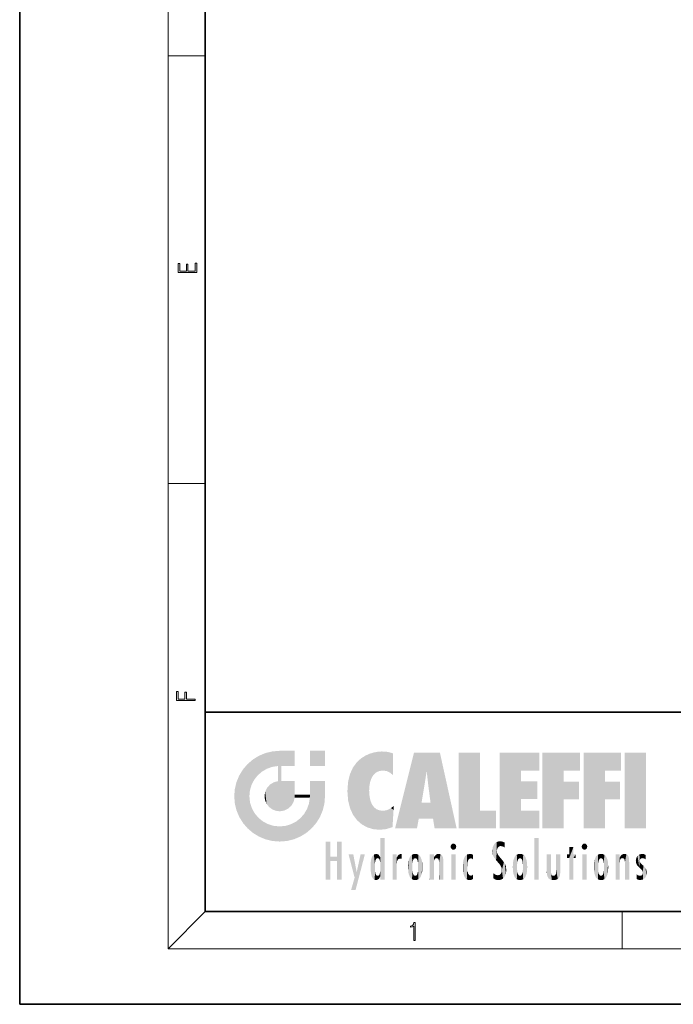
# Model space of a CAD drawing. Extents: x 0 to 210, y 0 to 297.
# Drawn here: x 0 to 70, y 0 to 106 of the extents above; entities that cross this region are included whole.
import ezdxf

# ---------------------------------------------------------------- set-up
doc = ezdxf.new("R2010")
doc.units = 0

msp = doc.modelspace()

# ---------------------------------------------------------------- linework, layer by layer
at = {"color": 7, "lineweight": 35}
for p, q in [((0, 297), (0, 0)), ((20, 287), (20, 10)), ((20, 31.5), (20, 10)), ((20, 31.5), (200, 31.5)), ((20, 10), (200, 10)), ((20, 10), (200, 10)), ((0, 0), (210, 0))]:
    msp.add_line(p, q, dxfattribs=at)
at = {"color": 7, "lineweight": 13}
for p, q in [((16, 291), (16, 6)), ((16, 102.333336), (20, 102.333336)), ((16, 56.166668), (20, 56.166668)), ((20, 10), (16, 6)), ((65, 6), (65, 10)), ((204, 6), (16, 6))]:
    msp.add_line(p, q, dxfattribs=at)
for points in [[(19.092787, 78.944901), (19.092787, 79.952545), (18.928669, 79.952545), (18.928671, 79.082588), (18.147028, 79.082588), (18.147028, 79.854492), (17.982912, 79.854492), (17.982912, 79.082588), (17.256905, 79.082588), (17.256905, 79.927513), (17.092787, 79.927513), (17.092787, 78.944901)], [(18.923407, 32.784916), (18.923407, 32.922607), (17.974867, 32.922607), (17.974867, 33.65905), (17.810751, 33.65905), (17.810751, 32.922607), (17.087524, 32.922607), (17.087524, 33.734154), (16.923407, 33.734154), (16.923407, 32.784916)], [(42.503281, 6.874945), (42.640968, 6.874945), (42.640968, 8.819312), (42.51997, 8.819312), (42.488674, 8.644069), (42.41983, 8.524458), (42.305088, 8.454917), (42.150707, 8.435446), (42.142361, 8.435446), (42.142361, 8.315835), (42.163223, 8.315835), (42.367672, 8.34087), (42.503281, 8.424318)]]:
    msp.add_lwpolyline(points, close=True, dxfattribs=at)
at = {"color": 114, "lineweight": 5}
for points in [[(25.146858, 26.401667), (25.297251, 24.22278), (25.78825, 26.799744)], [(25.297251, 24.22278), (25.672634, 24.697792), (25.78825, 26.799744), (26.128653, 25.095409)], [(25.78825, 26.799744), (26.128653, 25.095409), (26.490591, 27.096561), (26.653414, 25.40386)], [(27.243805, 27.282043), (26.490591, 27.096561), (27.235023, 25.611378), (26.653414, 25.40386)], [(27.243805, 27.282043), (27.235023, 25.611378), (28.037813, 27.346109), (27.861588, 25.706188)], [(28.214041, 24.082113), (28.037813, 27.346109), (28.037813, 20.820063), (27.861588, 25.706188)], [(28.15867, 27.346109), (28.077206, 27.346109), (28.214041, 24.082113), (28.037813, 27.346109)], [(28.345488, 27.346109), (28.15867, 27.346109), (28.227032, 25.714863), (28.214041, 25.714878)], [(28.214041, 25.714878), (28.15867, 27.346109), (28.214041, 24.096693), (28.214041, 24.082113)], [(28.345488, 27.346109), (28.227032, 25.714863), (28.853325, 27.346109), (28.941437, 25.713987)], [(29.654272, 27.346109), (28.853325, 27.346109), (29.3944, 25.713432), (28.941437, 25.713987)], [(29.654272, 27.346109), (29.3944, 25.713432), (29.633696, 25.713139), (29.561031, 25.713228)], [(29.654272, 27.346109), (29.633696, 25.713139), (29.668835, 25.713097)], [(29.668835, 27.346109), (29.654272, 27.346109), (29.668835, 25.727676), (29.668835, 25.713097)], [(29.668835, 27.346109), (29.668835, 25.727676), (29.668835, 27.038059), (29.668835, 26.529602)], [(29.668835, 27.346109), (29.668835, 27.038059), (29.668835, 27.306671), (29.668835, 27.225105)], [(32.932831, 27.346109), (32.932831, 25.71509), (31.301811, 27.346109), (31.301811, 25.71509)], [(32.932831, 27.346109), (31.301811, 27.346109), (32.932831, 27.346109)], [(36.795135, 26.508978), (36.901737, 19.408924), (37.283436, 26.823689), (37.492313, 19.084898)], [(37.283436, 26.823689), (37.492313, 19.084898), (37.761177, 27.036129)], [(37.492313, 19.084898), (37.692162, 23.050819), (37.761177, 27.036129), (37.714252, 23.477276)], [(37.761177, 27.036129), (37.714252, 23.477276), (37.788872, 23.920311)], [(38.225143, 27.173529), (37.761177, 27.036129), (37.872551, 24.20422), (37.788872, 23.920311)], [(38.225143, 27.173529), (37.872551, 24.20422), (38.111923, 24.675468), (37.987885, 24.471178)], [(38.225143, 27.173529), (38.111923, 24.675468), (38.686157, 27.252592), (38.262947, 24.855347)], [(38.262947, 24.855347), (38.509953, 25.047398), (38.686157, 27.252592), (38.813698, 25.172501)], [(38.686157, 27.252592), (38.813698, 25.172501), (39.077774, 27.275316), (39.179195, 25.217192)], [(39.077774, 27.275316), (39.179195, 25.217192), (39.676224, 27.230614), (39.59428, 25.161049)], [(39.676224, 27.230614), (39.59428, 25.161049), (39.967045, 24.97489)], [(40.249393, 27.080276), (39.676224, 27.230614), (40.249393, 24.740677), (39.967045, 24.97489)], [(40.249393, 27.080276), (40.249393, 24.740677), (40.249393, 25.910477), (40.249393, 24.761557)], [(40.249393, 27.080276), (40.249393, 25.910477), (40.249393, 26.906931), (40.249393, 26.638954)], [(40.249393, 27.080276), (40.249393, 26.906931), (40.249393, 27.023785)], [(42.850704, 18.967134), (42.523975, 27.134508), (40.484962, 18.967134)], [(45.329048, 27.134508), (42.523975, 27.134508), (44.067394, 23.646654), (43.898399, 25.184814)], [(43.898399, 25.184814), (42.523975, 27.134508), (43.042213, 20.017813), (42.850704, 18.967134)], [(45.329048, 27.134508), (44.067394, 23.646654), (44.089748, 23.475666), (44.074726, 23.590559)], [(45.329048, 27.134508), (44.089748, 23.475666), (44.21188, 22.541525), (44.123653, 23.216351)], [(45.329048, 27.134508), (44.21188, 22.541525), (44.315235, 21.751013), (44.31348, 21.764442)], [(45.329048, 27.134508), (44.315235, 21.751013), (44.75444, 18.967134), (44.585445, 20.017813)], [(45.329048, 27.134508), (44.75444, 18.967134), (47.131531, 18.967134)], [(47.345814, 27.134508), (49.643982, 27.134508), (47.345814, 18.967134), (49.643982, 20.895159)], [(54.061863, 25.206451), (51.76366, 18.967134), (56.033119, 27.134508), (51.76366, 27.134508)], [(54.061863, 25.206451), (56.033119, 27.134508), (56.033119, 25.206451)], [(58.68914, 25.206451), (56.3909, 18.967134), (60.446365, 27.134508), (56.3909, 27.134508)], [(58.68914, 25.206451), (60.446365, 27.134508), (60.446365, 25.206451)], [(63.11832, 25.206451), (60.820118, 18.967134), (64.875587, 27.134508), (60.820118, 27.134508)], [(63.11832, 25.206451), (64.875587, 27.134508), (64.875587, 25.206451)], [(67.547539, 18.967134), (65.249336, 18.967134), (67.547539, 27.134508), (65.249336, 27.134508)], [(67.547539, 18.967134), (67.547539, 27.134508), (67.547539, 18.967134)], [(24.57649, 18.989834), (24.576492, 25.912409), (24.087231, 25.342047)], [(25.146856, 18.500574), (24.773836, 22.451082), (24.57649, 18.989834), (24.576492, 25.912409)], [(25.146858, 26.401667), (24.576492, 25.912409), (24.835958, 23.087656), (24.773836, 22.451082)], [(25.146858, 26.401667), (24.835958, 23.087656), (25.297251, 24.22278), (25.014393, 23.682144)], [(28.037813, 20.820063), (27.861588, 25.706188), (27.861588, 25.691595)], [(28.037813, 20.820063), (27.861588, 25.691595), (27.861588, 24.380198), (27.861588, 24.889048)], [(28.214041, 25.714878), (28.214041, 24.096693), (28.214041, 25.406876), (28.214041, 24.898495)], [(28.214041, 25.714878), (28.214041, 25.406876), (28.214041, 25.675446), (28.214041, 25.593891)], [(35.629662, 24.847553), (35.954269, 20.448957), (35.943577, 25.535473)], [(35.943577, 25.535473), (35.954269, 20.448957), (36.34029, 26.084427), (36.383907, 19.863441)], [(36.34029, 26.084427), (36.383907, 19.863441), (36.795135, 26.508978), (36.901737, 19.408924)], [(23.206854, 23.245119), (23.392336, 20.903917), (23.392334, 23.998325), (23.689154, 24.700661)], [(23.392336, 20.903917), (23.689154, 20.201582), (23.689154, 24.700661), (24.087231, 19.560194)], [(23.689154, 24.700661), (24.087231, 19.560194), (24.087231, 25.342047), (24.57649, 18.989834)], [(35.423222, 24.006113), (35.628262, 21.165981), (35.629662, 24.847553), (35.954269, 20.448957)], [(43.898399, 25.184814), (43.042213, 20.017813), (43.352341, 21.787449), (43.346275, 21.751013)], [(43.898399, 25.184814), (43.352341, 21.787449), (43.394478, 22.040693), (43.365002, 21.863541)], [(43.898399, 25.184814), (43.394478, 22.040693), (43.658245, 23.625854), (43.477818, 22.541525)], [(43.898399, 25.184814), (43.658245, 23.625854), (43.780052, 24.415667), (43.661709, 23.646654)], [(54.061863, 20.895159), (51.76366, 18.967134), (54.061863, 24.068939), (54.061863, 25.206451)], [(56.3909, 18.967134), (58.68914, 25.206451), (58.68914, 18.967134), (58.68914, 24.025667)], [(60.820118, 18.967134), (63.11832, 25.206451), (63.11832, 18.967134), (63.11832, 24.025667)], [(26.685284, 23.355495), (26.887747, 21.301023), (26.999105, 23.702463), (27.218445, 21.044668)], [(26.999105, 23.702463), (27.218445, 21.044668), (27.398827, 23.948868), (27.607224, 20.878925)], [(27.398827, 23.948868), (27.607224, 20.878925), (27.861588, 24.071909)], [(28.037813, 20.820063), (27.861588, 24.111378), (27.607224, 20.878925), (27.861588, 24.071909)], [(28.037813, 20.820063), (27.861588, 24.380198), (27.861588, 24.111378), (27.861588, 24.193008)], [(28.517508, 20.893499), (28.249178, 24.082113), (28.037813, 20.820063), (28.214041, 24.082113)], [(28.517508, 20.893499), (28.488476, 24.082113), (28.249178, 24.082113), (28.321844, 24.082113)], [(28.517508, 20.893499), (28.942234, 21.098566), (28.488476, 24.082113), (28.941437, 24.082113)], [(29.655842, 24.082113), (28.941437, 24.082113), (29.289198, 21.412397), (28.942234, 21.098566)], [(29.655842, 24.082113), (29.289198, 21.412397), (29.65863, 22.274885), (29.535595, 21.812126)], [(29.668835, 24.082113), (29.655842, 24.082113), (29.668835, 22.627289), (29.65863, 22.274885)], [(29.668835, 24.082113), (29.668835, 22.627289), (29.668835, 23.354702), (29.668835, 22.640282)], [(29.668835, 24.082113), (29.668835, 23.354702), (29.668835, 23.974308), (29.668835, 23.807673)], [(29.668835, 24.082113), (29.668835, 23.974308), (29.668835, 24.046974)], [(31.499146, 18.989834), (31.341202, 24.082113), (31.301811, 24.06912), (31.301811, 24.082113)], [(31.499146, 18.989834), (31.301811, 24.06912), (31.301811, 22.90173), (31.301811, 23.354702)], [(31.499146, 18.989834), (31.422668, 24.082113), (31.341202, 24.082113)], [(31.988407, 19.560194), (31.609484, 24.082113), (31.499146, 18.989834), (31.422668, 24.082113)], [(32.386486, 20.201582), (32.117321, 24.082113), (31.988407, 19.560194), (31.609484, 24.082113)], [(32.918266, 24.082113), (32.117321, 24.082113), (32.683304, 20.903917), (32.386486, 20.201582)], [(32.918266, 24.082113), (32.683304, 20.903917), (32.93285, 22.45112), (32.868786, 21.657124)], [(32.932831, 23.961258), (32.932831, 24.042723), (32.918266, 24.082113), (32.932831, 24.082113)], [(32.932831, 23.961258), (32.918266, 24.082113), (32.932835, 23.774445), (32.93285, 22.45112)], [(32.932842, 23.266617), (32.932835, 23.774445), (32.93285, 22.465685), (32.93285, 22.45112)], [(35.348923, 22.996586), (35.421333, 22.015022), (35.423222, 24.006113), (35.628262, 21.165981)], [(54.061863, 20.895159), (54.061863, 24.068939), (54.061863, 22.140915)], [(54.061863, 22.140915), (54.061863, 24.068939), (55.830498, 22.140915), (55.830498, 24.068939)], [(58.68914, 18.967134), (58.68914, 24.025667), (58.68914, 22.09761), (60.333778, 24.025667)], [(58.68914, 22.09761), (60.333778, 24.025667), (60.333778, 22.09761)], [(63.11832, 18.967134), (63.11832, 24.025667), (63.11832, 22.09761), (64.762993, 24.025667)], [(63.11832, 22.09761), (64.762993, 24.025667), (64.762993, 22.09761)], [(23.142788, 22.45112), (23.206854, 21.657124), (23.206854, 23.245119), (23.392336, 20.903917)], [(25.030333, 21.180571), (24.840147, 21.793262), (25.146856, 18.500574), (24.773836, 22.451082)], [(26.406794, 22.451082), (26.465654, 22.020498), (26.480227, 22.930769), (26.631395, 21.631723)], [(26.480227, 22.930769), (26.631395, 21.631723), (26.685284, 23.355495), (26.887747, 21.301023)], [(29.668835, 22.627289), (29.65863, 22.274885), (29.708273, 22.627289), (29.673223, 22.274885)], [(30.475769, 22.274885), (29.708273, 22.627289), (29.673223, 22.274885)], [(30.475769, 22.274885), (29.976877, 22.627289), (29.708273, 22.627289), (29.789837, 22.627289)], [(30.475769, 22.274885), (30.984621, 22.274885), (29.976877, 22.627289), (30.485323, 22.627289)], [(31.28723, 22.627289), (30.485323, 22.627289), (31.17181, 22.274885), (30.984621, 22.274885)], [(31.28723, 22.627289), (31.17181, 22.274885), (31.29291, 22.274885), (31.253439, 22.274885)], [(31.28723, 22.627289), (31.29291, 22.274885), (31.301811, 22.627289)], [(31.499146, 18.989834), (31.301811, 22.662428), (31.29291, 22.274885), (31.301811, 22.627289)], [(31.499146, 18.989834), (31.301811, 22.90173), (31.301811, 22.662428), (31.301811, 22.735096)], [(38.140194, 18.890856), (37.714096, 22.606712), (37.492313, 19.084898), (37.692162, 23.050819)], [(37.86964, 21.874062), (37.787628, 22.157452), (38.140194, 18.890856), (37.714096, 22.606712)], [(31.499146, 18.989834), (31.29291, 22.274885), (30.990593, 21.066689), (31.198103, 21.648308)], [(37.86964, 21.874062), (38.140194, 18.890856), (37.982235, 21.610163)], [(38.140194, 18.890856), (38.102951, 21.409719), (37.982235, 21.610163)], [(38.829929, 18.826288), (38.249557, 21.234249), (38.140194, 18.890856), (38.102951, 21.409719)], [(40.046303, 21.165112), (40.325146, 20.97328), (40.350632, 21.404415), (40.340622, 21.235071)], [(40.350632, 21.404415), (40.340622, 21.235071), (40.34737, 21.349228)], [(44.585445, 20.017813), (43.39999, 21.751013), (43.042213, 20.017813), (43.346275, 21.751013)], [(44.585445, 20.017813), (44.223118, 21.751013), (43.39999, 21.751013), (44.084244, 21.751013)], [(44.585445, 20.017813), (44.315235, 21.751013), (44.223118, 21.751013), (44.284946, 21.751013)], [(25.331266, 20.626133), (25.030333, 21.180571), (25.788248, 18.102497), (25.146856, 18.500574)], [(25.331266, 20.626133), (25.788248, 18.102497), (25.729824, 20.143074)], [(30.682146, 20.54192), (30.284533, 20.085894), (30.92878, 18.500574), (30.287388, 18.102497)], [(30.682146, 20.54192), (30.92878, 18.500574), (30.990593, 21.066689)], [(31.499146, 18.989834), (30.990593, 21.066689), (30.92878, 18.500574)], [(38.781952, 20.927324), (38.488686, 21.047979), (38.829929, 18.826288), (38.249557, 21.234249)], [(39.133995, 20.884413), (38.781952, 20.927324), (39.539616, 18.89942), (38.829929, 18.826288)], [(39.133995, 20.884413), (39.539616, 18.89942), (39.406925, 20.904562)], [(39.406925, 20.904562), (39.539616, 18.89942), (39.648804, 20.963295), (40.215523, 19.118832)], [(39.648804, 20.963295), (40.215523, 19.118832), (40.046303, 21.165112), (40.325146, 20.97328)], [(40.283077, 20.261623), (40.325146, 20.97328), (40.216732, 19.139231), (40.215523, 19.118832)], [(47.345814, 18.967134), (49.643982, 20.895159), (51.367542, 18.967134), (51.367542, 20.895159)], [(54.061863, 20.895159), (56.033119, 20.895159), (51.76366, 18.967134), (56.033119, 18.967134)], [(25.729824, 20.143074), (25.788248, 18.102497), (26.212883, 19.744514), (26.490591, 17.805679)], [(26.212883, 19.744514), (26.490591, 17.805679), (26.767317, 19.443583), (27.243807, 17.620199)], [(26.767317, 19.443583), (27.243807, 17.620199), (27.380003, 19.253397), (28.037817, 17.556133)], [(27.380003, 19.253397), (28.037817, 17.556133), (28.037813, 19.187086)], [(28.037813, 19.187086), (28.037817, 17.556133), (28.674395, 19.249208), (28.831827, 17.620199)], [(28.674395, 19.249208), (28.831827, 17.620199), (29.268887, 19.427645), (29.585043, 17.805679)], [(29.268887, 19.427645), (29.585043, 17.805679), (29.809523, 19.710505), (30.287388, 18.102497)], [(29.809523, 19.710505), (30.287388, 18.102497), (30.284533, 20.085894)], [(33.49506, 15.937251), (33.49506, 13.445845), (33.49506, 17.529495), (33.007656, 13.445845)], [(33.49506, 17.529495), (33.007656, 13.445845), (33.007656, 17.529495)], [(34.718559, 17.529495), (34.231079, 15.466035), (34.231079, 15.937251), (33.49506, 15.466035)], [(34.718559, 13.445845), (34.231079, 13.445845), (34.718559, 17.529495), (34.231079, 15.466035)], [(34.718559, 17.529495), (34.231079, 15.937251), (34.231079, 17.529495)], [(38.888428, 15.302769), (38.882984, 15.900322), (38.88855, 17.080669)], [(38.903397, 15.112939), (38.888428, 15.302769), (38.891121, 17.625853), (38.88855, 17.080669)], [(38.903397, 15.112939), (38.891121, 17.625853), (38.892422, 17.90152), (38.892033, 17.818693)], [(38.903397, 15.112939), (38.892422, 17.90152), (38.940308, 17.941181), (38.892609, 17.941181)], [(38.903397, 15.112939), (38.940308, 17.941181), (38.907272, 14.816108)], [(38.950481, 13.445845), (38.907272, 14.816108), (39.189522, 17.941181), (38.940308, 17.941181)], [(38.950481, 13.445845), (39.189522, 17.941181), (39.053928, 13.445845)], [(39.303139, 13.445845), (39.053928, 13.445845), (39.292969, 17.941181), (39.189522, 17.941181)], [(39.303139, 13.445845), (39.292969, 17.941181), (39.350838, 17.941181)], [(39.350838, 13.445845), (39.303139, 13.445845), (39.350838, 17.906908), (39.350838, 17.941181)], [(39.350838, 13.445845), (39.350838, 17.906908), (39.350838, 14.412038), (39.350838, 15.952339)], [(46.52063, 16.836887), (46.630585, 17.299248), (46.47892, 17.009604), (46.52063, 17.178501)], [(46.52063, 16.836887), (46.935844, 17.299248), (46.630585, 17.299248), (46.786037, 17.345379)], [(46.52063, 16.836887), (47.088223, 17.009604), (46.935844, 17.299248), (47.045609, 17.178501)], [(46.52063, 16.836887), (46.935844, 16.714718), (47.088223, 17.009604), (47.045609, 16.836887)], [(51.035496, 16.129967), (51.125671, 15.906108), (51.029781, 16.943932), (51.183865, 17.276356)], [(51.383324, 15.538221), (51.305305, 17.409313), (51.125671, 15.906108), (51.183865, 17.276356)], [(51.383324, 15.538221), (51.465965, 16.549204), (51.305305, 17.409313), (51.45496, 17.50802)], [(51.616768, 17.564173), (51.45496, 17.50802), (51.518856, 16.810593), (51.465965, 16.549204)], [(51.616768, 17.564173), (51.518856, 16.810593), (51.802334, 17.583727), (51.668148, 17.000961)], [(51.668148, 17.000961), (51.774544, 17.055223), (51.802334, 17.583727), (51.899761, 17.074581)], [(51.802334, 17.583727), (51.899761, 17.074581), (52.071606, 17.554585), (52.143757, 17.015884)], [(52.071606, 17.554585), (52.143757, 17.015884), (52.319027, 17.448257)], [(52.318787, 17.42164), (52.319027, 17.448257), (52.31464, 16.95821), (52.143757, 17.015884)], [(52.31464, 16.95821), (52.143757, 17.015884), (52.314133, 16.901283)], [(52.318787, 17.42164), (52.31464, 16.95821), (52.318409, 17.379187), (52.317303, 17.255701)], [(55.982269, 17.941181), (55.982269, 13.445845), (55.524078, 17.941181), (55.524078, 13.445845)], [(55.982269, 17.941181), (55.524078, 17.941181), (55.982269, 17.941181)], [(60.654972, 16.836887), (60.764919, 17.299248), (60.613266, 17.009604), (60.654972, 17.178501)], [(60.654972, 16.836887), (61.070175, 17.299248), (60.764919, 17.299248), (60.920345, 17.345379)], [(60.654972, 16.836887), (61.222565, 17.009604), (61.070175, 17.299248), (61.179951, 17.178501)], [(60.654972, 16.836887), (61.070175, 16.714718), (61.222565, 17.009604), (61.179951, 16.836887)], [(34.231079, 15.937251), (33.49506, 15.466035), (33.49506, 15.937251), (33.49506, 13.445845)], [(36.125637, 13.667894), (35.472443, 16.180971), (36.344982, 14.274477), (35.984219, 16.180971)], [(36.227962, 12.324745), (36.344982, 14.274477), (37.232132, 16.180971), (36.354694, 14.274477)], [(37.232132, 16.180971), (36.354694, 14.274477), (36.769066, 16.180971)], [(37.953003, 13.859357), (37.957512, 15.800388), (38.025723, 13.678757), (38.032223, 15.968724)], [(38.025723, 13.678757), (38.032223, 15.968724), (38.188572, 13.478816), (38.198734, 16.153973)], [(38.188572, 13.478816), (38.198734, 16.153973), (38.298336, 13.422511)], [(38.444187, 16.224279), (38.331154, 15.305006), (38.198734, 16.153973), (38.318092, 15.115333)], [(38.198734, 16.153973), (38.318092, 15.115333), (38.298336, 13.422511), (38.317451, 14.816114)], [(38.466545, 15.701984), (38.389668, 15.57155), (38.444187, 16.224279), (38.331154, 15.305006)], [(38.641335, 16.180151), (38.466545, 15.701984), (38.444187, 16.224279)], [(38.641335, 16.180151), (38.619621, 15.769328), (38.466545, 15.701984), (38.519413, 15.74395)], [(38.619621, 15.769328), (38.641335, 16.180151), (38.710373, 15.74377), (38.738853, 16.106903)], [(38.710373, 15.74377), (38.738853, 16.106903), (38.758839, 15.701528), (38.882877, 15.877683)], [(40.23468, 13.445845), (40.27, 16.180971), (40.212139, 16.152027), (40.212139, 16.180971)], [(40.23468, 13.445845), (40.212139, 16.152027), (40.212139, 13.881045), (40.212139, 14.627445)], [(40.555119, 13.445845), (40.373432, 16.180971), (40.23468, 13.445845), (40.27, 16.180971)], [(40.555119, 13.445845), (40.627003, 13.445845), (40.373432, 16.180971), (40.622601, 16.180971)], [(40.670292, 16.180971), (40.622601, 16.180971), (40.670292, 15.845119), (40.627003, 13.445845)], [(40.670292, 16.180971), (40.670292, 15.845119), (40.670292, 16.013044), (40.670292, 15.870038)], [(40.670292, 16.180971), (40.670292, 16.013044), (40.670292, 16.117584)], [(40.680042, 15.845119), (40.71563, 15.466833), (40.781006, 16.018089)], [(40.71563, 15.466833), (40.77145, 15.577068), (40.781006, 16.018089), (40.855705, 15.658415)], [(40.781006, 16.018089), (40.855705, 15.658415), (40.910885, 16.141848), (40.971924, 15.708767)], [(40.910885, 16.141848), (40.971924, 15.708767), (41.043369, 16.203171), (41.123627, 15.726019)], [(41.201557, 16.224279), (41.043369, 16.203171), (41.162594, 15.723297), (41.123627, 15.726019)], [(41.201557, 16.224279), (41.162594, 15.723297), (41.201557, 15.74509), (41.201557, 15.720576)], [(41.201557, 16.224279), (41.201557, 15.74509), (41.201557, 16.171852), (41.201557, 16.093657)], [(41.95953, 14.05873), (42.090023, 15.901981), (42.090122, 13.725177), (42.189022, 16.033798)], [(42.090122, 13.725177), (42.189022, 16.033798), (42.189117, 13.593486), (42.315311, 16.135538)], [(42.189117, 13.593486), (42.315311, 16.135538), (42.315395, 13.49161)], [(42.472134, 16.201073), (42.368122, 15.291933), (42.315311, 16.135538), (42.355457, 15.102102)], [(42.315311, 16.135538), (42.355457, 15.102102), (42.315395, 13.49161)], [(42.505562, 15.690707), (42.427101, 15.559515), (42.472134, 16.201073), (42.368122, 15.291933)], [(42.66272, 16.224279), (42.505562, 15.690707), (42.472134, 16.201073)], [(42.66272, 16.224279), (42.662704, 15.758511), (42.505562, 15.690707), (42.559742, 15.732952)], [(42.66272, 16.224279), (42.853271, 16.201082), (42.662704, 15.758511), (42.765671, 15.732952)], [(42.853271, 16.201082), (42.819847, 15.690707), (42.765671, 15.732952)], [(43.010071, 16.135569), (42.8983, 15.559515), (42.853271, 16.201082), (42.819847, 15.690707)], [(42.969936, 15.102102), (42.957275, 15.291933), (43.010071, 16.135569), (42.8983, 15.559515)], [(43.010071, 16.135569), (42.969936, 14.521411), (42.969936, 15.102102), (42.969803, 14.805297)], [(43.136353, 16.033863), (43.010151, 13.491678), (43.010071, 16.135569), (42.969936, 14.521411)], [(43.235352, 15.902088), (43.136448, 13.593627), (43.136353, 16.033863), (43.010151, 13.491678)], [(44.285313, 16.180971), (44.227444, 16.180971), (44.566811, 13.445845), (44.249748, 13.445845)], [(44.249748, 13.445845), (44.227444, 16.180971), (44.227444, 14.99937), (44.227444, 16.160727)], [(44.285313, 16.180971), (44.566811, 13.445845), (44.388748, 16.180971)], [(44.637939, 16.180971), (44.388748, 16.180971), (44.637939, 13.445845), (44.566811, 13.445845)], [(44.685635, 16.180971), (44.637939, 16.180971), (44.685635, 13.461077), (44.685635, 13.445845)], [(44.637939, 16.180971), (44.637939, 13.445845), (44.685635, 13.445845)], [(44.685635, 16.180971), (44.685635, 13.461077), (44.685635, 14.830069), (44.685635, 14.298869)], [(44.685635, 16.180971), (44.685635, 14.830069), (44.685635, 15.110693), (44.685635, 15.025479)], [(44.685635, 16.180971), (44.685635, 15.110693), (44.685635, 15.866831), (44.685635, 15.151895)], [(44.685635, 16.180971), (44.685635, 15.866831), (44.685635, 16.023901), (44.685635, 15.890141)], [(44.685635, 16.180971), (44.685635, 16.023901), (44.685635, 16.121679)], [(44.695351, 15.866831), (44.702, 15.505215), (44.781944, 16.016357)], [(44.702, 15.505215), (44.757126, 15.661009), (44.781944, 16.016357), (44.837967, 15.739766)], [(44.781944, 16.016357), (44.837967, 15.739766), (44.890938, 16.128822), (44.963501, 15.769328)], [(44.890938, 16.128822), (44.963501, 15.769328), (45.026443, 16.199654), (45.068321, 15.750397)], [(45.026443, 16.199654), (45.068321, 15.750397), (45.192577, 16.224279)], [(45.068321, 15.750397), (45.142559, 15.69912), (45.192577, 16.224279), (45.202854, 15.594736)], [(45.192577, 16.224279), (45.202854, 15.594736), (45.399006, 16.186644), (45.236473, 15.336044)], [(45.258774, 13.445845), (45.575813, 13.445845), (45.236473, 15.336044), (45.399006, 16.186644)], [(45.575813, 13.445845), (45.539364, 16.083862), (45.399006, 16.186644)], [(45.646938, 13.445845), (45.645733, 15.871747), (45.575813, 13.445845), (45.539364, 16.083862)], [(46.52063, 16.836887), (46.630585, 16.714718), (46.935844, 16.714718), (46.786037, 16.668377)], [(47.01022, 16.180971), (47.01022, 13.445845), (46.552029, 16.180971), (46.552029, 13.445845)], [(47.01022, 16.180971), (46.552029, 16.180971), (47.01022, 16.180971)], [(48.08292, 13.598426), (48.040989, 15.977351), (47.976856, 13.75724), (47.9478, 15.811209)], [(48.223244, 13.480231), (48.241783, 16.157082), (48.08292, 13.598426), (48.040989, 15.977351)], [(48.278358, 14.513562), (48.266281, 14.837784), (48.223244, 13.480231), (48.241783, 16.157082)], [(48.241783, 16.157082), (48.305008, 15.335792), (48.529503, 16.224279), (48.39048, 15.574364)], [(48.266281, 14.837784), (48.278614, 15.157824), (48.241783, 16.157082), (48.305008, 15.335792)], [(48.39048, 15.574364), (48.50378, 15.698711), (48.529503, 16.224279), (48.670826, 15.747692)], [(48.529503, 16.224279), (48.670826, 15.747692), (48.717785, 16.202604), (48.798206, 15.7111)], [(48.895084, 16.132219), (48.717785, 16.202604), (48.885296, 15.617664), (48.798206, 15.7111)], [(48.895084, 16.132219), (48.885296, 15.617664), (48.895084, 15.671221), (48.895084, 15.617664)], [(48.895084, 16.132219), (48.895084, 15.671221), (48.895084, 16.06724), (48.895084, 15.951075)], [(51.035496, 16.129967), (51.029781, 16.943932), (50.978523, 16.538387)], [(51.624012, 15.276784), (51.497654, 16.312929), (51.383324, 15.538221), (51.465965, 16.549204)], [(51.624012, 15.276784), (51.620495, 16.083231), (51.497654, 16.312929), (51.60247, 16.105103)], [(51.64925, 16.048342), (51.620495, 16.083231), (51.838448, 15.014742), (51.624012, 15.276784)], [(51.64925, 16.048342), (51.838448, 15.014742), (51.732891, 15.946861)], [(51.732891, 15.946861), (51.838448, 15.014742), (51.934387, 15.702379), (51.960522, 14.775161)], [(53.49073, 16.034004), (53.490635, 13.593486), (53.391739, 15.902319), (53.39164, 13.725177)], [(53.616985, 16.135637), (53.616905, 13.49161), (53.49073, 16.034004), (53.490635, 13.593486)], [(53.616985, 16.135637), (53.656986, 14.521411), (53.616905, 13.49161), (53.669643, 14.334299)], [(53.773739, 16.201099), (53.669643, 15.291933), (53.616985, 16.135637)], [(53.669643, 15.291933), (53.656986, 15.102102), (53.616985, 16.135637), (53.656986, 14.521411)], [(53.773739, 16.201099), (53.807068, 15.690707), (53.669643, 15.291933), (53.728615, 15.559515)], [(53.964222, 16.224279), (53.807068, 15.690707), (53.773739, 16.201099)], [(53.964222, 16.224279), (53.964211, 15.758511), (53.807068, 15.690707), (53.861244, 15.732952)], [(53.964222, 16.224279), (54.154808, 16.201073), (53.964211, 15.758511), (54.067173, 15.732952)], [(54.154808, 16.201073), (54.121353, 15.690707), (54.067173, 15.732952)], [(54.311626, 16.135538), (54.19981, 15.559515), (54.154808, 16.201073), (54.121353, 15.690707)], [(54.271465, 15.102102), (54.258797, 15.291933), (54.311626, 16.135538), (54.19981, 15.559515)], [(54.271465, 14.521411), (54.311626, 16.135538), (54.258797, 14.334299), (54.311546, 13.49161)], [(54.271465, 14.521411), (54.271332, 14.805297), (54.311626, 16.135538), (54.271465, 15.102102)], [(54.311546, 13.49161), (54.311626, 16.135538), (54.43782, 13.593486), (54.437916, 16.033798)], [(54.43782, 13.593486), (54.437916, 16.033798), (54.536819, 13.725177), (54.536919, 15.901981)], [(56.865845, 14.034844), (56.901367, 16.180971), (56.843502, 16.168652), (56.843502, 16.180971)], [(56.865845, 14.034844), (56.843502, 16.168652), (56.843502, 14.837082), (56.843502, 15.455974)], [(56.865845, 14.034844), (56.901131, 13.862751), (56.901367, 16.180971), (56.998001, 13.650277)], [(56.901367, 16.180971), (56.998001, 13.650277), (57.004807, 16.180971), (57.095737, 13.544848)], [(57.004807, 16.180971), (57.095737, 13.544848), (57.253998, 16.180971), (57.226295, 13.467102)], [(57.253998, 16.180971), (57.226295, 13.467102), (57.303623, 14.235115), (57.394173, 13.419009)], [(57.301693, 16.180971), (57.253998, 16.180971), (57.301693, 14.481573), (57.301693, 14.469444)], [(57.253998, 16.180971), (57.303623, 14.235115), (57.301693, 14.469444)], [(57.301693, 16.180971), (57.301693, 14.481573), (57.301693, 15.792457), (57.301693, 15.18318)], [(57.301693, 16.180971), (57.301693, 15.792457), (57.301693, 16.13032), (57.301693, 16.026585)], [(58.037521, 13.518874), (57.976162, 16.180971), (57.857346, 16.180971), (57.905037, 16.180971)], [(58.037521, 13.518874), (57.857346, 16.180971), (57.857346, 15.167436), (57.857346, 16.161892)], [(58.293201, 16.180971), (57.976162, 16.180971), (58.140209, 13.616351), (58.037521, 13.518874)], [(58.293201, 16.180971), (58.140209, 13.616351), (58.274265, 13.910431), (58.216328, 13.74018)], [(58.293201, 16.180971), (58.274265, 13.910431), (58.315502, 14.33408)], [(58.315502, 16.180971), (58.293201, 16.180971), (58.315502, 14.347165), (58.315502, 14.33408)], [(58.315502, 16.180971), (58.315502, 14.347165), (58.315502, 15.761732), (58.315502, 15.104263)], [(58.315502, 16.180971), (58.315502, 15.761732), (58.315502, 16.126316), (58.315502, 16.014378)], [(59.727604, 16.955366), (59.269413, 15.780146), (59.269413, 16.180971), (59.020763, 15.780146)], [(59.269413, 16.180971), (59.020763, 15.780146), (59.020763, 16.180971)], [(59.727604, 13.445845), (59.269413, 13.445845), (59.727604, 16.955366), (59.269413, 15.780146)], [(59.727604, 16.955366), (59.269413, 16.180971), (59.269413, 16.955366)], [(59.727604, 16.180971), (59.727604, 13.445845), (59.727604, 16.955366)], [(59.727604, 16.180971), (59.971287, 16.180971), (59.727604, 13.445845), (59.727604, 15.780146)], [(59.727604, 15.780146), (59.971287, 16.180971), (59.971287, 15.780146)], [(60.654972, 16.836887), (60.764919, 16.714718), (61.070175, 16.714718), (60.920345, 16.668377)], [(61.144527, 16.180971), (61.144527, 13.445845), (60.686375, 16.180971), (60.686375, 13.445845)], [(61.144527, 16.180971), (60.686375, 16.180971), (61.144527, 16.180971)], [(62.004578, 14.058552), (62.135235, 15.902357), (62.135242, 13.72496), (62.234226, 16.034027)], [(62.135242, 13.72496), (62.234226, 16.034027), (62.234234, 13.593353), (62.360477, 16.135647)], [(62.234234, 13.593353), (62.360477, 16.135647), (62.360485, 13.491547)], [(62.517227, 16.201103), (62.413113, 15.291933), (62.360477, 16.135647), (62.400448, 15.102102)], [(62.360477, 16.135647), (62.400448, 15.102102), (62.360485, 13.491547)], [(62.550552, 15.690707), (62.472095, 15.559515), (62.517227, 16.201103), (62.413113, 15.291933)], [(62.707703, 16.224279), (62.550552, 15.690707), (62.517227, 16.201103)], [(62.707703, 16.224279), (62.707699, 15.758511), (62.550552, 15.690707), (62.604733, 15.732952)], [(62.707703, 16.224279), (62.898251, 16.201086), (62.707699, 15.758511), (62.810661, 15.732952)], [(62.898251, 16.201086), (62.864841, 15.690707), (62.810661, 15.732952)], [(63.055042, 16.135582), (62.943302, 15.559515), (62.898251, 16.201086), (62.864841, 15.690707)], [(63.014954, 15.102102), (63.002285, 15.291933), (63.055042, 16.135582), (62.943302, 15.559515)], [(63.055042, 16.135582), (63.014954, 14.521411), (63.014954, 15.102102), (63.01482, 14.805297)], [(63.18132, 16.03389), (63.055046, 13.491618), (63.055042, 16.135582), (63.014954, 14.521411)], [(63.280319, 15.902132), (63.181324, 13.593503), (63.18132, 16.03389), (63.055046, 13.491618)], [(64.33033, 16.180971), (64.272461, 16.180971), (64.611832, 13.445845), (64.294762, 13.445845)], [(64.294762, 13.445845), (64.272461, 16.180971), (64.272461, 14.99937), (64.272461, 16.160727)], [(64.33033, 16.180971), (64.611832, 13.445845), (64.433769, 16.180971)], [(64.682961, 16.180971), (64.433769, 16.180971), (64.682961, 13.445845), (64.611832, 13.445845)], [(64.730652, 16.180971), (64.682961, 16.180971), (64.730652, 13.461077), (64.730652, 13.445845)], [(64.682961, 16.180971), (64.682961, 13.445845), (64.730652, 13.445845)], [(64.730652, 16.180971), (64.730652, 13.461077), (64.730652, 14.830069), (64.730652, 14.298869)], [(64.730652, 16.180971), (64.730652, 14.830069), (64.730652, 15.110693), (64.730652, 15.025479)], [(64.730652, 16.180971), (64.730652, 15.110693), (64.730652, 15.866831), (64.730652, 15.151895)], [(64.730652, 16.180971), (64.730652, 15.866831), (64.730652, 16.023901), (64.730652, 15.890141)], [(64.730652, 16.180971), (64.730652, 16.023901), (64.730652, 16.121679)], [(64.740372, 15.866831), (64.747002, 15.505215), (64.826958, 16.016357)], [(64.747002, 15.505215), (64.802124, 15.661009), (64.826958, 16.016357), (64.882973, 15.739766)], [(64.826958, 16.016357), (64.882973, 15.739766), (64.935959, 16.128822), (65.008514, 15.769328)], [(64.935959, 16.128822), (65.008514, 15.769328), (65.071472, 16.199654), (65.113335, 15.750397)], [(65.071472, 16.199654), (65.113335, 15.750397), (65.237595, 16.224279)], [(65.113335, 15.750397), (65.187569, 15.69912), (65.237595, 16.224279), (65.247856, 15.594736)], [(65.237595, 16.224279), (65.247856, 15.594736), (65.444023, 16.186644), (65.281456, 15.336044)], [(65.303757, 13.445845), (65.620796, 13.445845), (65.281456, 15.336044), (65.444023, 16.186644)], [(65.620796, 13.445845), (65.584373, 16.083862), (65.444023, 16.186644)], [(65.691917, 13.445845), (65.690727, 15.871747), (65.620796, 13.445845), (65.584373, 16.083862)], [(66.5037, 15.776445), (66.455727, 15.476852), (66.638489, 16.013062), (66.512764, 15.15277)], [(66.512764, 15.15277), (66.600975, 14.987792), (66.638489, 16.013062), (66.840767, 14.736892)], [(66.638489, 16.013062), (66.840767, 14.736892), (66.846405, 16.16843), (66.874908, 15.476852)], [(66.846405, 16.16843), (66.91787, 15.634509), (67.113739, 16.224279)], [(66.846405, 16.16843), (66.874908, 15.476852), (66.91787, 15.634509)], [(66.91787, 15.634509), (67.030159, 15.734416), (67.113739, 16.224279), (67.18689, 15.769328)], [(67.113739, 16.224279), (67.18689, 15.769328), (67.33004, 16.197199), (67.366592, 15.728703)], [(67.528038, 16.105103), (67.33004, 16.197199), (67.528038, 15.623034), (67.366592, 15.728703)], [(67.528038, 16.105103), (67.528038, 15.623034), (67.528038, 15.935393), (67.528038, 15.673213)], [(67.528038, 16.105103), (67.528038, 15.935393), (67.528038, 16.044224)], [(37.866436, 14.347495), (37.849545, 14.848601), (37.953003, 13.859357), (37.867718, 15.339612)], [(37.867718, 15.339612), (37.906555, 15.609497), (37.953003, 13.859357), (37.957512, 15.800388)], [(38.758839, 15.701528), (38.882877, 15.877683), (38.830692, 15.570341)], [(38.888428, 15.302769), (38.830692, 15.570341), (38.882984, 15.900322), (38.882877, 15.877683)], [(40.627003, 13.445845), (40.675205, 13.445845), (40.670292, 15.845119), (40.675205, 15.168117)], [(40.670292, 15.845119), (40.675205, 15.168117), (40.680042, 15.845119), (40.71563, 15.466833)], [(40.675205, 15.168117), (40.675205, 13.445845), (40.675205, 14.164061), (40.675205, 13.458049)], [(40.675205, 15.168117), (40.675205, 14.164061), (40.675205, 15.012761), (40.675205, 14.777164)], [(40.675205, 15.168117), (40.675205, 15.012761), (40.675205, 15.117146)], [(41.887703, 14.805297), (41.914242, 15.313759), (41.914253, 14.308907), (41.959496, 15.566788)], [(41.914253, 14.308907), (41.959496, 15.566788), (41.95953, 14.05873), (42.090023, 15.901981)], [(42.355457, 15.102102), (42.355461, 14.521411), (42.315395, 13.49161), (42.368118, 14.334299)], [(42.355606, 14.805297), (42.355461, 14.521411), (42.355457, 15.102102)], [(43.365921, 15.566876), (43.235451, 13.725408), (43.235352, 15.902088), (43.136448, 13.593627)], [(43.411194, 15.313822), (43.365955, 14.058922), (43.365921, 15.566876), (43.235451, 13.725408)], [(43.437744, 14.805297), (43.411205, 14.30904), (43.411194, 15.313822), (43.365955, 14.058922)], [(44.249748, 13.445845), (44.227444, 14.99937), (44.227444, 13.684259), (44.227444, 14.047142)], [(44.695351, 15.866831), (44.685635, 15.866831), (44.702, 15.505215), (44.688343, 15.384907)], [(44.688343, 15.384907), (44.685635, 15.866831), (44.685635, 15.151895)], [(45.258774, 13.445845), (45.236473, 15.336044), (45.236473, 14.234088), (45.236473, 15.315304)], [(45.69463, 13.445845), (45.678856, 15.698791), (45.646938, 13.445845), (45.645733, 15.871747)], [(45.69463, 15.325189), (45.678856, 15.698791), (45.69463, 13.45916), (45.69463, 13.445845)], [(45.69463, 15.325189), (45.69463, 13.45916), (45.69463, 14.898584), (45.69463, 14.229561)], [(45.69463, 15.325189), (45.69463, 14.898584), (45.69463, 15.269573), (45.69463, 15.155668)], [(47.798374, 14.789032), (47.822823, 14.325363), (47.828228, 15.340313), (47.86311, 14.085246)], [(47.828228, 15.340313), (47.86311, 14.085246), (47.881809, 15.619346), (47.976856, 13.75724)], [(47.976856, 13.75724), (47.9478, 15.811209), (47.881809, 15.619346)], [(51.934387, 15.702379), (51.960522, 14.775161), (51.972946, 15.655599), (52.007015, 14.491114)], [(51.972946, 15.655599), (52.007015, 14.491114), (52.22905, 15.340509)], [(52.265995, 13.709874), (52.22905, 15.340509), (52.136028, 13.572425), (52.007015, 14.491114)], [(52.435772, 14.049718), (52.326817, 15.184536), (52.265995, 13.709874), (52.22905, 15.340509)], [(52.494495, 14.458627), (52.432922, 14.931441), (52.435772, 14.049718), (52.326817, 15.184536)], [(53.215794, 15.313957), (53.215782, 14.308907), (53.189232, 14.805297)], [(53.261093, 15.56707), (53.261059, 14.05873), (53.215794, 15.313957), (53.215782, 14.308907)], [(53.391739, 15.902319), (53.39164, 13.725177), (53.261093, 15.56707), (53.261059, 14.05873)], [(53.657135, 14.805297), (53.656986, 14.521411), (53.656986, 15.102102)], [(54.536819, 13.725177), (54.536919, 15.901981), (54.667408, 14.05873), (54.667442, 15.566788)], [(54.667408, 14.05873), (54.667442, 15.566788), (54.712685, 14.308907), (54.7127, 15.313759)], [(54.712685, 14.308907), (54.7127, 15.313759), (54.739235, 14.805297)], [(58.037521, 13.518874), (57.857346, 15.167436), (57.857346, 14.545644), (57.857346, 14.708115)], [(61.93272, 14.805297), (61.959278, 15.313979), (61.959278, 14.308782), (62.004574, 15.567101)], [(61.959278, 14.308782), (62.004574, 15.567101), (62.004578, 14.058552), (62.135235, 15.902357)], [(62.400448, 15.102102), (62.400448, 14.521411), (62.360485, 13.491547), (62.413113, 14.334299)], [(62.400589, 14.805297), (62.400448, 14.521411), (62.400448, 15.102102)], [(63.4109, 15.566914), (63.280323, 13.725206), (63.280319, 15.902132), (63.181324, 13.593503)], [(63.456177, 15.313848), (63.410904, 14.058755), (63.4109, 15.566914), (63.280323, 13.725206)], [(63.482727, 14.805297), (63.456177, 14.308924), (63.456177, 15.313848), (63.410904, 14.058755)], [(64.294762, 13.445845), (64.272461, 14.99937), (64.272461, 13.684259), (64.272461, 14.047142)], [(64.740372, 15.866831), (64.730652, 15.866831), (64.747002, 15.505215), (64.733353, 15.384907)], [(64.733353, 15.384907), (64.730652, 15.866831), (64.730652, 15.151895)], [(65.303757, 13.445845), (65.281456, 15.336044), (65.281456, 14.234088), (65.281456, 15.315304)], [(65.739609, 13.445845), (65.723839, 15.698791), (65.691917, 13.445845), (65.690727, 15.871747)], [(65.739609, 15.325189), (65.723839, 15.698791), (65.739609, 13.45916), (65.739609, 13.445845)], [(65.739609, 15.325189), (65.739609, 13.45916), (65.739609, 14.898584), (65.739609, 14.229561)], [(65.739609, 15.325189), (65.739609, 14.898584), (65.739609, 15.269573), (65.739609, 15.155668)], [(67.080559, 14.526912), (66.874908, 15.476852), (66.840767, 14.736892)], [(67.080559, 14.526912), (67.024399, 15.169096), (66.874908, 15.476852), (66.935341, 15.277675)], [(67.263611, 14.965698), (67.024399, 15.169096), (67.16877, 14.413084), (67.080559, 14.526912)], [(67.263611, 14.965698), (67.16877, 14.413084), (67.225815, 14.20409)], [(67.456139, 13.627954), (67.263611, 14.965698), (67.233772, 13.461683), (67.225815, 14.20409)], [(67.596268, 13.884608), (67.501381, 14.714965), (67.456139, 13.627954), (67.263611, 14.965698)], [(36.227962, 12.324745), (35.745411, 12.324745), (36.344982, 14.274477), (36.125637, 13.667894)], [(38.298336, 13.422511), (38.317451, 14.816114), (38.318092, 14.513367)], [(38.331154, 14.322731), (38.429543, 13.40254), (38.318092, 14.513367), (38.298336, 13.422511)], [(38.331154, 14.322731), (38.389668, 14.055454), (38.429543, 13.40254), (38.466545, 13.924851)], [(38.429543, 13.40254), (38.466545, 13.924851), (38.641689, 13.452075), (38.519413, 13.882858)], [(38.519413, 13.882858), (38.619621, 13.857473), (38.641689, 13.452075), (38.710373, 13.883213)], [(38.641689, 13.452075), (38.710373, 13.883213), (38.742447, 13.534947), (38.758839, 13.925757)], [(38.742447, 13.534947), (38.758839, 13.925757), (38.892609, 13.797904), (38.830692, 14.057858)], [(38.892609, 13.797904), (38.830692, 14.057858), (38.888428, 14.327185)], [(38.903397, 14.51813), (38.892609, 13.771784), (38.888428, 14.327185), (38.892609, 13.797904)], [(38.950481, 13.445845), (38.892609, 13.445845), (38.907272, 14.816108), (38.903397, 14.51813)], [(38.903397, 14.51813), (38.892609, 13.445845), (38.892609, 13.621874), (38.892609, 13.471964)], [(38.903397, 14.51813), (38.892609, 13.621874), (38.892609, 13.771784), (38.892609, 13.731461)], [(39.350838, 13.445845), (39.350838, 14.412038), (39.350838, 13.571055), (39.350838, 13.828361)], [(40.23468, 13.445845), (40.212139, 13.881045), (40.212139, 13.500749), (40.212139, 13.615227)], [(42.315395, 13.49161), (42.368118, 14.334299), (42.472183, 13.425858), (42.427097, 14.067889)], [(42.472183, 13.425858), (42.427097, 14.067889), (42.505558, 13.936457)], [(42.662724, 13.40254), (42.472183, 13.425858), (42.559746, 13.894021), (42.505558, 13.936457)], [(42.662724, 13.40254), (42.559746, 13.894021), (42.765675, 13.894021), (42.662724, 13.86831)], [(42.662724, 13.40254), (42.765675, 13.894021), (42.853325, 13.425877)], [(42.765675, 13.894021), (42.819843, 13.936457), (42.853325, 13.425877), (42.898293, 14.067889)], [(42.853325, 13.425877), (42.898293, 14.067889), (43.010151, 13.491678), (42.957272, 14.334299)], [(43.010151, 13.491678), (42.957272, 14.334299), (42.969936, 14.521411)], [(45.258774, 13.445845), (45.236473, 14.234088), (45.236473, 13.558049), (45.236473, 13.734694)], [(48.36076, 13.422839), (48.304153, 14.324327), (48.223244, 13.480231), (48.278358, 14.513562)], [(48.36076, 13.422839), (48.524609, 13.40254), (48.304153, 14.324327), (48.387592, 14.066286)], [(48.524609, 13.40254), (48.498135, 13.93097), (48.387592, 14.066286)], [(48.717144, 13.428255), (48.661076, 13.879147), (48.524609, 13.40254), (48.498135, 13.93097)], [(48.895084, 13.510803), (48.751007, 13.892576), (48.717144, 13.428255), (48.661076, 13.879147)], [(48.895084, 13.982039), (48.751007, 13.892576), (48.895084, 13.533739), (48.895084, 13.510803)], [(48.895084, 13.982039), (48.895084, 13.533739), (48.895084, 13.932988), (48.895084, 13.859834)], [(51.349007, 13.438418), (51.294338, 13.996536), (51.095528, 14.107046), (51.095528, 14.133665)], [(51.349007, 13.438418), (51.095528, 14.107046), (51.095528, 13.643588), (51.095528, 13.728506)], [(51.400967, 13.950713), (51.294338, 13.996536), (51.631683, 13.391703), (51.349007, 13.438418)], [(51.400967, 13.950713), (51.631683, 13.391703), (51.578075, 13.922432)], [(51.578075, 13.922432), (51.631683, 13.391703), (51.714775, 13.943495), (51.815506, 13.411979)], [(51.714775, 13.943495), (51.815506, 13.411979), (51.823586, 14.00247), (51.979618, 13.470026)], [(51.823586, 14.00247), (51.979618, 13.470026), (51.905865, 14.09304)], [(51.979618, 13.470026), (51.962959, 14.208882), (51.905865, 14.09304)], [(52.136028, 13.572425), (52.007015, 14.491114), (51.979618, 13.470026), (51.962959, 14.208882)], [(53.616905, 13.49161), (53.669643, 14.334299), (53.773685, 13.425858), (53.728615, 14.067889)], [(53.773685, 13.425858), (53.728615, 14.067889), (53.807068, 13.936457)], [(53.964214, 13.40254), (53.773685, 13.425858), (53.861248, 13.894021), (53.807068, 13.936457)], [(53.964214, 13.40254), (53.861248, 13.894021), (54.067173, 13.894021), (53.964214, 13.86831)], [(53.964214, 13.40254), (54.067173, 13.894021), (54.154755, 13.425858)], [(54.067173, 13.894021), (54.121353, 13.936457), (54.154755, 13.425858), (54.19981, 14.067889)], [(54.154755, 13.425858), (54.19981, 14.067889), (54.311546, 13.49161), (54.258797, 14.334299)], [(56.865845, 14.034844), (56.843502, 14.837082), (56.843502, 14.493889), (56.843502, 14.59926)], [(56.865845, 14.034844), (56.843502, 14.493889), (56.843502, 14.442439)], [(57.303623, 14.235115), (57.394173, 13.419009), (57.316879, 14.118469)], [(57.394173, 13.419009), (57.372459, 13.969999), (57.316879, 14.118469)], [(57.603878, 13.40254), (57.455147, 13.895913), (57.394173, 13.419009), (57.372459, 13.969999)], [(57.711254, 13.893912), (57.584412, 13.86831), (57.603878, 13.40254), (57.455147, 13.895913)], [(57.851238, 13.432425), (57.791653, 13.962997), (57.603878, 13.40254), (57.711254, 13.893912)], [(57.851238, 13.432425), (57.856575, 14.213815), (57.791653, 13.962997), (57.844627, 14.102723)], [(58.037521, 13.518874), (57.857346, 14.442439), (57.851238, 13.432425), (57.856575, 14.213815)], [(58.037521, 13.518874), (57.857346, 14.545644), (57.857346, 14.442439), (57.857346, 14.469669)], [(62.360485, 13.491547), (62.413113, 14.334299), (62.517231, 13.425841), (62.472092, 14.067889)], [(62.517231, 13.425841), (62.472092, 14.067889), (62.550552, 13.936457)], [(62.707703, 13.40254), (62.517231, 13.425841), (62.604733, 13.894021), (62.550552, 13.936457)], [(62.707703, 13.40254), (62.604733, 13.894021), (62.810665, 13.894021), (62.707703, 13.86831)], [(62.707703, 13.40254), (62.810665, 13.894021), (62.898251, 13.425861)], [(62.810665, 13.894021), (62.864841, 13.936457), (62.898251, 13.425861), (62.943298, 14.067889)], [(62.898251, 13.425861), (62.943298, 14.067889), (63.055046, 13.491618), (63.002285, 14.334299)], [(63.055046, 13.491618), (63.002285, 14.334299), (63.014954, 14.521411)], [(65.303757, 13.445845), (65.281456, 14.234088), (65.281456, 13.558049), (65.281456, 13.734694)], [(66.729286, 13.432987), (66.693878, 13.916165), (66.538582, 13.97893), (66.538582, 14.030791)], [(66.729286, 13.432987), (66.538582, 13.97893), (66.538582, 13.595453), (66.538582, 13.707939)], [(66.693878, 13.916165), (66.729286, 13.432987), (66.918732, 13.857473), (66.938309, 13.40254)], [(66.918732, 13.857473), (66.938309, 13.40254), (67.087173, 13.900396), (67.233772, 13.461683)], [(67.087173, 13.900396), (67.233772, 13.461683), (67.190613, 14.020345)], [(67.233772, 13.461683), (67.225815, 14.20409), (67.190613, 14.020345)], [(67.645004, 14.214908), (67.588638, 14.547216), (67.596268, 13.884608), (67.501381, 14.714965)], [(39.350838, 13.445845), (39.350838, 13.571055), (39.350838, 13.492214)], [(40.23468, 13.445845), (40.212139, 13.500749), (40.212139, 13.445845)], [(44.249748, 13.445845), (44.227444, 13.684259), (44.227444, 13.474788), (44.227444, 13.523959)], [(44.249748, 13.445845), (44.227444, 13.474788), (44.227444, 13.445845)], [(45.258774, 13.445845), (45.236473, 13.558049), (45.236473, 13.445845), (45.236473, 13.482178)], [(51.349007, 13.438418), (51.095528, 13.643588), (51.095528, 13.586657)], [(64.294762, 13.445845), (64.272461, 13.684259), (64.272461, 13.474788), (64.272461, 13.523959)], [(64.294762, 13.445845), (64.272461, 13.474788), (64.272461, 13.445845)], [(65.303757, 13.445845), (65.281456, 13.558049), (65.281456, 13.445845), (65.281456, 13.482178)], [(66.729286, 13.432987), (66.538582, 13.595453), (66.538582, 13.53253)]]:
    msp.add_solid(points, dxfattribs=at)

doc.saveas('drawing.dxf')
